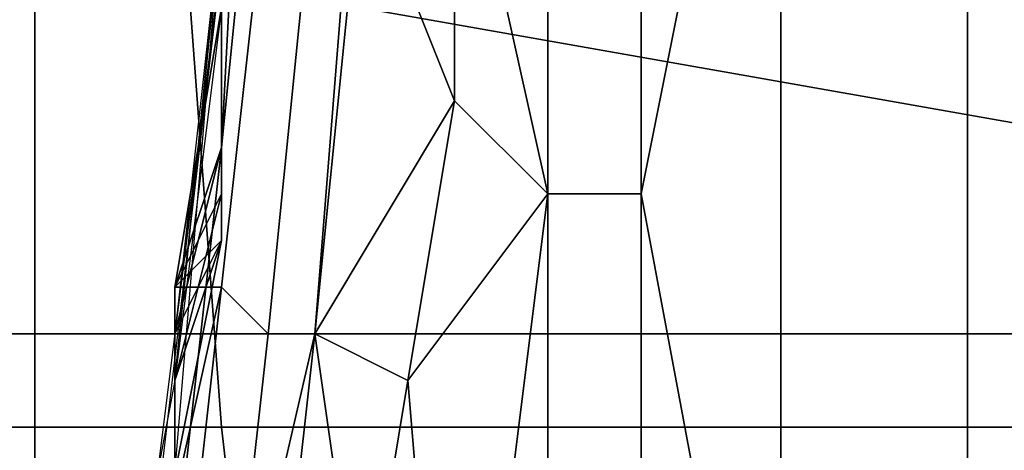
# Model space of a CAD drawing. Extents: x 0 to 0.269, y -0.011 to 0.106.
# Drawn here: x 0.041 to 0.044, y 0.021 to 0.022 of the extents above; entities that cross this region are included whole.
import ezdxf

# ---------------------------------------------------------------- set-up
doc = ezdxf.new("R2010")
doc.units = 0
doc.layers.add('A5441319_1', color=7, linetype='CONTINUOUS')
doc.layers.add('A5511712_1', color=7, linetype='CONTINUOUS')

msp = doc.modelspace()

# ---------------------------------------------------------------- linework, layer by layer
at = {"layer": 'A5441319_1'}
for points in [[(0.0415, 0.0141, 0.0822), (0.0397, 0.0141, 0.0836), (0.0397, 0.0264, 0.0836), (0.0415, 0.0264, 0.0822)], [(0.0431, 0.0141, 0.0808), (0.0415, 0.0141, 0.0822), (0.0415, 0.0264, 0.0822), (0.0431, 0.0264, 0.0808)], [(0.0445, 0.0141, 0.0791), (0.0431, 0.0141, 0.0808), (0.0431, 0.0264, 0.0808), (0.0445, 0.0264, 0.0791)], [(0.0435, 0.0233, 0.0497), (0.0442, 0.0202, 0.0505), (0.0442, 0.0264, 0.0505)], [(0.0371, 0.024, 0.288), (0.0417, 0.024, 0.2905), (0.0419, 0.0213, 0.2902), (0.0372, 0.0213, 0.2878)], [(0.0401, 0.0215, 0.2536), (0.0421, 0.0215, 0.2563), (0.0423, 0.024, 0.2561), (0.0403, 0.024, 0.2535)], [(0.0417, 0.024, 0.2905), (0.0466, 0.024, 0.2925), (0.0467, 0.0213, 0.2923), (0.0419, 0.0213, 0.2902)], [(0.0421, 0.0215, 0.2563), (0.0444, 0.0215, 0.2587), (0.0445, 0.024, 0.2586), (0.0423, 0.024, 0.2561)], [(0.042, 0.0229, 0.0391), (0.042, 0.0238, 0.0305), (0.0419, 0.0219, 0.0305)], [(0.042, 0.0229, 0.022), (0.0419, 0.0219, 0.0263), (0.042, 0.0238, 0.0263)], [(0.0419, 0.0219, 0.0263), (0.0419, 0.0219, 0.0305), (0.042, 0.0238, 0.0305), (0.042, 0.0238, 0.0263)], [(0.0426, 0.0218, 0.0487), (0.0426, 0.0233, 0.0487), (0.0424, 0.0227, 0.0486)], [(0.0426, 0.0218, 0.0487), (0.0428, 0.0218, 0.0489), (0.0428, 0.0233, 0.0489), (0.0426, 0.0233, 0.0487)], [(0.0431, 0.0233, 0.0493), (0.0428, 0.0233, 0.0489), (0.0428, 0.0218, 0.0489)], [(0.0428, 0.0218, 0.0489), (0.0431, 0.0202, 0.0493), (0.0431, 0.0233, 0.0493)], [(0.0431, 0.0202, 0.0493), (0.0435, 0.0202, 0.0497), (0.0435, 0.0233, 0.0497), (0.0431, 0.0233, 0.0493)], [(0.0435, 0.0233, 0.0497), (0.0435, 0.0202, 0.0497), (0.0442, 0.0202, 0.0505)], [(0.0418, 0.0214, 0.0112), (0.0419, 0.0224, 0.0111), (0.042, 0.023, 0.011)], [(0.0419, 0.0224, 0.0433), (0.042, 0.0229, 0.0391), (0.0419, 0.0219, 0.0391)], [(0.0419, 0.0219, 0.0305), (0.0419, 0.0219, 0.0391), (0.042, 0.0229, 0.0391)], [(0.042, 0.0229, 0.022), (0.0419, 0.0219, 0.022), (0.0419, 0.0219, 0.0263)], [(0.0419, 0.0219, 0.0199), (0.0419, 0.0219, 0.022), (0.042, 0.0229, 0.022)], [(0.042, 0.0229, 0.022), (0.0419, 0.0224, 0.0178), (0.0419, 0.0219, 0.0199)], [(0.0424, 0.022, 0.0486), (0.0424, 0.0227, 0.0486), (0.0422, 0.0225, 0.0484)], [(0.0426, 0.0218, 0.0487), (0.0424, 0.0227, 0.0486), (0.0424, 0.022, 0.0486)], [(0.0473, 0.0213, 0.005), (0.0403, 0.021, 0.005), (0.0405, 0.0225, 0.005)], [(0.0473, 0.0213, 0.005), (0.0405, 0.0225, 0.005), (0.0474, 0.0224, 0.005)], [(0.0419, 0.0222, 0.0475), (0.0418, 0.0216, 0.0474), (0.0419, 0.0216, 0.0477), (0.042, 0.0225, 0.0478)], [(0.0419, 0.0216, 0.0479), (0.042, 0.0215, 0.0481), (0.0421, 0.0225, 0.0482), (0.042, 0.0225, 0.048)], [(0.0419, 0.0216, 0.0477), (0.0419, 0.0216, 0.0479), (0.042, 0.0225, 0.048), (0.042, 0.0225, 0.0478)], [(0.0419, 0.0225, 0.0117), (0.0419, 0.0225, 0.0117), (0.0419, 0.022, 0.0119)], [(0.0419, 0.0224, 0.0117), (0.0419, 0.022, 0.0119), (0.0419, 0.0225, 0.0117)], [(0.042, 0.0215, 0.0481), (0.0421, 0.0215, 0.0483), (0.0422, 0.0225, 0.0484), (0.0421, 0.0225, 0.0482)], [(0.0422, 0.0225, 0.0484), (0.0421, 0.0215, 0.0483), (0.0424, 0.022, 0.0486)], [(0.0418, 0.0214, 0.0112), (0.0419, 0.0218, 0.0114), (0.0419, 0.0224, 0.0111)], [(0.0419, 0.0224, 0.0101), (0.0419, 0.0217, 0.0093), (0.0418, 0.0212, 0.0103)], [(0.0419, 0.0219, 0.0391), (0.0419, 0.0219, 0.0433), (0.0419, 0.0224, 0.0433)], [(0.0419, 0.0219, 0.0454), (0.0419, 0.0224, 0.0454), (0.0419, 0.0224, 0.0433), (0.0419, 0.0219, 0.0433)], [(0.0419, 0.0223, 0.0146), (0.0419, 0.0221, 0.0156), (0.0419, 0.0224, 0.0156)], [(0.0419, 0.0224, 0.0178), (0.0419, 0.0224, 0.0156), (0.0419, 0.0221, 0.0156)], [(0.0419, 0.0219, 0.0167), (0.0419, 0.0219, 0.0178), (0.0419, 0.0224, 0.0178)], [(0.0419, 0.0224, 0.0178), (0.0419, 0.0221, 0.0156), (0.0419, 0.0219, 0.0167)], [(0.0419, 0.0224, 0.0178), (0.0419, 0.0219, 0.0178), (0.0419, 0.0219, 0.0199)], [(0.0419, 0.0221, 0.0093), (0.0419, 0.0224, 0.0093), (0.0419, 0.0224, 0.0071)], [(0.0419, 0.0221, 0.0093), (0.0419, 0.0224, 0.0071), (0.0419, 0.0219, 0.0071)], [(0.0419, 0.0222, 0.0475), (0.0419, 0.0224, 0.0454), (0.0419, 0.0219, 0.0454)], [(0.0419, 0.0224, 0.0117), (0.0419, 0.0224, 0.0114), (0.0419, 0.022, 0.0119)], [(0.0419, 0.022, 0.0119), (0.0419, 0.0224, 0.0114), (0.0419, 0.0224, 0.0111)], [(0.0419, 0.0218, 0.0114), (0.0419, 0.022, 0.0119), (0.0419, 0.0224, 0.0111)], [(0.0419, 0.0219, 0.0071), (0.0419, 0.0224, 0.0071), (0.0419, 0.0223, 0.005)], [(0.0419, 0.0224, 0.0101), (0.0419, 0.0221, 0.0093), (0.0419, 0.0219, 0.0093)], [(0.0419, 0.0224, 0.0101), (0.0419, 0.0219, 0.0093), (0.0419, 0.0217, 0.0093)], [(0.0419, 0.0224, 0.0101), (0.0419, 0.0224, 0.0093), (0.0419, 0.0221, 0.0093)], [(0.0418, 0.021, 0.0071), (0.0418, 0.0215, 0.0071), (0.0419, 0.0223, 0.005), (0.0417, 0.0206, 0.005)], [(0.0419, 0.0223, 0.005), (0.0418, 0.0215, 0.0071), (0.0419, 0.0219, 0.0071)], [(0.0419, 0.0223, 0.0146), (0.0419, 0.0221, 0.0146), (0.0419, 0.0221, 0.0156)], [(0.0419, 0.0221, 0.0146), (0.0419, 0.0223, 0.0146), (0.0419, 0.0222, 0.014)], [(0.0419, 0.0222, 0.0475), (0.0419, 0.0219, 0.0454), (0.0418, 0.0216, 0.0474)], [(0.0419, 0.0222, 0.014), (0.0419, 0.0221, 0.014), (0.0419, 0.0221, 0.0146)], [(0.0419, 0.0221, 0.0156), (0.0419, 0.0221, 0.0146), (0.0419, 0.022, 0.0146)], [(0.0419, 0.0219, 0.0151), (0.0419, 0.0219, 0.0156), (0.0419, 0.0221, 0.0156)], [(0.0419, 0.0221, 0.0156), (0.0419, 0.022, 0.0146), (0.0419, 0.0219, 0.0151)], [(0.0419, 0.0221, 0.0156), (0.0419, 0.0219, 0.0156), (0.0419, 0.0219, 0.0167)], [(0.0419, 0.0219, 0.0071), (0.0419, 0.0219, 0.0093), (0.0419, 0.0221, 0.0093)], [(0.0419, 0.022, 0.0146), (0.0419, 0.0221, 0.0146), (0.0419, 0.0221, 0.014)], [(0.0419, 0.0221, 0.014), (0.0419, 0.0219, 0.0139), (0.0419, 0.022, 0.014)], [(0.0419, 0.022, 0.014), (0.0419, 0.022, 0.0146), (0.0419, 0.0221, 0.014)], [(0.0419, 0.0221, 0.014), (0.0419, 0.0218, 0.0138), (0.0419, 0.0219, 0.0139)], [(0.0419, 0.022, 0.014), (0.0419, 0.0219, 0.014), (0.0419, 0.0219, 0.0143)], [(0.0419, 0.022, 0.0146), (0.0419, 0.022, 0.014), (0.0419, 0.022, 0.014)], [(0.0419, 0.0219, 0.0143), (0.0419, 0.0219, 0.0146), (0.0419, 0.022, 0.0146)], [(0.0419, 0.022, 0.0146), (0.0419, 0.022, 0.014), (0.0419, 0.0219, 0.0143)], [(0.0419, 0.022, 0.0146), (0.0419, 0.0219, 0.0146), (0.0419, 0.0219, 0.0151)], [(0.0419, 0.022, 0.014), (0.0419, 0.022, 0.014), (0.0419, 0.0219, 0.0139)], [(0.0419, 0.0219, 0.014), (0.0419, 0.022, 0.014), (0.0419, 0.0219, 0.0139)], [(0.0419, 0.0218, 0.0119), (0.0419, 0.0218, 0.012), (0.0419, 0.022, 0.0119)], [(0.0419, 0.0218, 0.0117), (0.0419, 0.022, 0.0119), (0.0419, 0.0218, 0.0114)], [(0.0419, 0.0218, 0.0119), (0.0419, 0.022, 0.0119), (0.0419, 0.0218, 0.0117)], [(0.0424, 0.022, 0.0486), (0.0421, 0.0215, 0.0483), (0.0423, 0.0214, 0.0485)], [(0.0424, 0.022, 0.0486), (0.0423, 0.0214, 0.0485), (0.0426, 0.0218, 0.0487)], [(0.0418, 0.0215, 0.0433), (0.0419, 0.0219, 0.0433), (0.0419, 0.0219, 0.0391)], [(0.0418, 0.0215, 0.0433), (0.0419, 0.0219, 0.0391), (0.0418, 0.021, 0.0391)], [(0.0418, 0.0215, 0.0454), (0.0419, 0.0219, 0.0454), (0.0419, 0.0219, 0.0433), (0.0418, 0.0215, 0.0433)], [(0.0418, 0.021, 0.0391), (0.0419, 0.0219, 0.0391), (0.0419, 0.0219, 0.0305), (0.0418, 0.021, 0.0305)], [(0.0419, 0.0219, 0.0263), (0.0419, 0.0219, 0.022), (0.0418, 0.0215, 0.022)], [(0.0418, 0.0215, 0.022), (0.0418, 0.021, 0.0263), (0.0419, 0.0219, 0.0263)], [(0.0418, 0.021, 0.0305), (0.0419, 0.0219, 0.0305), (0.0419, 0.0219, 0.0263), (0.0418, 0.021, 0.0263)], [(0.0419, 0.0217, 0.0178), (0.0418, 0.0215, 0.0199), (0.0419, 0.0219, 0.0199)], [(0.0418, 0.0215, 0.022), (0.0419, 0.0219, 0.022), (0.0419, 0.0219, 0.0199), (0.0418, 0.0215, 0.0199)], [(0.0419, 0.0217, 0.0093), (0.0419, 0.0219, 0.0071), (0.0418, 0.0215, 0.0071)], [(0.0418, 0.0215, 0.0454), (0.0418, 0.0216, 0.0474), (0.0419, 0.0219, 0.0454)], [(0.0419, 0.0219, 0.014), (0.0419, 0.0219, 0.014), (0.0419, 0.0219, 0.0139)], [(0.0419, 0.0219, 0.014), (0.0419, 0.0219, 0.0139), (0.0419, 0.0219, 0.0139)], [(0.0419, 0.0219, 0.0139), (0.0419, 0.0219, 0.0139), (0.0419, 0.0219, 0.014)], [(0.0419, 0.0219, 0.0139), (0.0419, 0.0219, 0.014), (0.0419, 0.0219, 0.014)], [(0.0419, 0.0219, 0.014), (0.0419, 0.0219, 0.0139), (0.0419, 0.0218, 0.0139)], [(0.0419, 0.0218, 0.0139), (0.0419, 0.0218, 0.014), (0.0419, 0.0219, 0.014)], [(0.0419, 0.0219, 0.0143), (0.0419, 0.0219, 0.014), (0.0419, 0.0218, 0.014)], [(0.0419, 0.0218, 0.014), (0.0419, 0.0218, 0.0143), (0.0419, 0.0219, 0.0143)], [(0.0419, 0.0219, 0.0143), (0.0419, 0.0219, 0.014), (0.0419, 0.0219, 0.014)], [(0.0419, 0.0219, 0.014), (0.0419, 0.0219, 0.014), (0.0419, 0.0219, 0.0143)], [(0.0419, 0.0219, 0.014), (0.0419, 0.0219, 0.0143), (0.0419, 0.0219, 0.0143)], [(0.0419, 0.0219, 0.0146), (0.0419, 0.0219, 0.0146), (0.0419, 0.0219, 0.0143)], [(0.0419, 0.0218, 0.0146), (0.0419, 0.0219, 0.0146), (0.0419, 0.0219, 0.0143), (0.0419, 0.0218, 0.0143)], [(0.0419, 0.0219, 0.0151), (0.0419, 0.0219, 0.0146), (0.0419, 0.0219, 0.0146)], [(0.0419, 0.0219, 0.0146), (0.0419, 0.0218, 0.0146), (0.0419, 0.0218, 0.0151)], [(0.0419, 0.0219, 0.0146), (0.0419, 0.0218, 0.0151), (0.0419, 0.0219, 0.0151)], [(0.0419, 0.0218, 0.0156), (0.0419, 0.0219, 0.0156), (0.0419, 0.0219, 0.0151), (0.0419, 0.0218, 0.0151)], [(0.0419, 0.0219, 0.0167), (0.0419, 0.0219, 0.0156), (0.0419, 0.0218, 0.0156)], [(0.0419, 0.0218, 0.0156), (0.0419, 0.0217, 0.0167), (0.0419, 0.0219, 0.0167)], [(0.0419, 0.0217, 0.0178), (0.0419, 0.0219, 0.0178), (0.0419, 0.0219, 0.0167), (0.0419, 0.0217, 0.0167)], [(0.0419, 0.0219, 0.0199), (0.0419, 0.0219, 0.0178), (0.0419, 0.0217, 0.0178)], [(0.0419, 0.0217, 0.0093), (0.0419, 0.0219, 0.0093), (0.0419, 0.0219, 0.0071)], [(0.0419, 0.0219, 0.0139), (0.0419, 0.0219, 0.0139), (0.0419, 0.0218, 0.0138)], [(0.0419, 0.0219, 0.0139), (0.0419, 0.0219, 0.0139), (0.0419, 0.0218, 0.0138)], [(0.0419, 0.0219, 0.0139), (0.0419, 0.0219, 0.0139), (0.0419, 0.0218, 0.0138)], [(0.0419, 0.0219, 0.0139), (0.0419, 0.0218, 0.0138), (0.0419, 0.0218, 0.0139)], [(0.0419, 0.0218, 0.0138), (0.0419, 0.0219, 0.0139), (0.0419, 0.0218, 0.0138)], [(0.0418, 0.0216, 0.0136), (0.0419, 0.0217, 0.0138), (0.0419, 0.0218, 0.0138)], [(0.0418, 0.0214, 0.0112), (0.0419, 0.0217, 0.0114), (0.0419, 0.0218, 0.0114)], [(0.0419, 0.0218, 0.014), (0.0419, 0.0218, 0.014), (0.0419, 0.0218, 0.0139)], [(0.0419, 0.0217, 0.014), (0.0419, 0.0218, 0.014), (0.0419, 0.0218, 0.0139), (0.0419, 0.0217, 0.0139)], [(0.0419, 0.0218, 0.0139), (0.0419, 0.0218, 0.0139), (0.0419, 0.0218, 0.0138)], [(0.0419, 0.0218, 0.0139), (0.0419, 0.0218, 0.0139), (0.0419, 0.0218, 0.0138)], [(0.0419, 0.0218, 0.0139), (0.0419, 0.0218, 0.0138), (0.0419, 0.0218, 0.0138)], [(0.0419, 0.0218, 0.0138), (0.0419, 0.0218, 0.0138), (0.0419, 0.0218, 0.0139)], [(0.0419, 0.0218, 0.0138), (0.0419, 0.0218, 0.0139), (0.0419, 0.0218, 0.0139)], [(0.0419, 0.0218, 0.0139), (0.0419, 0.0218, 0.0139), (0.0419, 0.0218, 0.014)], [(0.0419, 0.0218, 0.014), (0.0419, 0.0218, 0.0139), (0.0419, 0.0218, 0.0139)], [(0.0419, 0.0218, 0.0139), (0.0419, 0.0218, 0.0139), (0.0419, 0.0218, 0.014)], [(0.0419, 0.0218, 0.0139), (0.0419, 0.0218, 0.014), (0.0419, 0.0218, 0.014)], [(0.0419, 0.0218, 0.014), (0.0419, 0.0218, 0.014), (0.0419, 0.0218, 0.0143)], [(0.0419, 0.0218, 0.0143), (0.0419, 0.0218, 0.014), (0.0419, 0.0218, 0.014)], [(0.0419, 0.0218, 0.014), (0.0419, 0.0217, 0.014), (0.0419, 0.0217, 0.0143)], [(0.0419, 0.0218, 0.014), (0.0419, 0.0217, 0.0143), (0.0419, 0.0218, 0.0143)], [(0.0419, 0.0217, 0.0146), (0.0419, 0.0218, 0.0146), (0.0419, 0.0218, 0.0143), (0.0419, 0.0217, 0.0143)], [(0.0419, 0.0218, 0.0151), (0.0419, 0.0218, 0.0146), (0.0419, 0.0217, 0.0146)], [(0.0419, 0.0217, 0.0146), (0.0419, 0.0217, 0.0151), (0.0419, 0.0218, 0.0151)], [(0.0419, 0.0217, 0.0156), (0.0419, 0.0218, 0.0156), (0.0419, 0.0218, 0.0151), (0.0419, 0.0217, 0.0151)], [(0.0419, 0.0218, 0.0156), (0.0419, 0.0217, 0.0156), (0.0419, 0.0217, 0.0167)], [(0.0419, 0.0217, 0.0117), (0.0419, 0.0218, 0.0117), (0.0419, 0.0218, 0.0114), (0.0419, 0.0217, 0.0114)], [(0.0419, 0.0217, 0.0117), (0.0419, 0.0217, 0.0119), (0.0419, 0.0218, 0.0119)], [(0.0419, 0.0218, 0.0119), (0.0419, 0.0218, 0.0119), (0.0419, 0.0218, 0.0117)], [(0.0419, 0.0218, 0.0119), (0.0419, 0.0218, 0.0117), (0.0419, 0.0217, 0.0117)], [(0.0419, 0.0218, 0.0138), (0.0419, 0.0218, 0.0138), (0.0419, 0.0218, 0.0138)], [(0.0419, 0.0218, 0.0138), (0.0419, 0.0218, 0.0138), (0.0419, 0.0218, 0.0138)], [(0.0419, 0.0218, 0.0139), (0.0419, 0.0218, 0.0138), (0.0419, 0.0218, 0.0139)], [(0.0419, 0.0218, 0.0139), (0.0419, 0.0217, 0.0138), (0.0419, 0.0217, 0.0139)], [(0.0419, 0.0218, 0.0138), (0.0419, 0.0218, 0.0138), (0.0419, 0.0218, 0.0138)], [(0.0419, 0.0218, 0.0138), (0.0419, 0.0218, 0.0138), (0.0419, 0.0218, 0.0138)], [(0.0419, 0.0218, 0.0138), (0.0419, 0.0218, 0.0138), (0.0419, 0.0218, 0.0138)], [(0.0419, 0.0217, 0.0138), (0.0419, 0.0218, 0.0139), (0.0419, 0.0218, 0.0138)], [(0.0419, 0.0217, 0.0138), (0.0419, 0.0218, 0.0138), (0.0419, 0.0218, 0.0138)], [(0.0419, 0.0218, 0.0138), (0.0419, 0.0218, 0.0138), (0.0419, 0.0218, 0.0138)], [(0.0419, 0.0218, 0.012), (0.0419, 0.0218, 0.0119), (0.0419, 0.0218, 0.0119)], [(0.0419, 0.0218, 0.0119), (0.0419, 0.0217, 0.0119), (0.0419, 0.0218, 0.012)], [(0.0419, 0.0217, 0.012), (0.0419, 0.0218, 0.012), (0.0419, 0.0217, 0.0119)], [(0.0426, 0.0218, 0.0487), (0.0423, 0.0214, 0.0485), (0.0424, 0.0202, 0.0486)], [(0.0426, 0.0202, 0.0487), (0.0426, 0.0218, 0.0487), (0.0424, 0.0202, 0.0486)], [(0.0426, 0.0202, 0.0487), (0.0428, 0.0202, 0.0489), (0.0428, 0.0218, 0.0489), (0.0426, 0.0218, 0.0487)], [(0.0428, 0.0218, 0.0489), (0.0428, 0.0202, 0.0489), (0.0431, 0.0202, 0.0493)], [(0.0418, 0.0216, 0.014), (0.0419, 0.0217, 0.014), (0.0419, 0.0217, 0.0138), (0.0418, 0.0216, 0.0138)], [(0.0419, 0.0217, 0.0143), (0.0419, 0.0217, 0.014), (0.0418, 0.0216, 0.014)], [(0.0418, 0.0216, 0.0146), (0.0419, 0.0217, 0.0146), (0.0419, 0.0217, 0.0143)], [(0.0418, 0.0216, 0.0146), (0.0419, 0.0217, 0.0143), (0.0418, 0.0216, 0.014)], [(0.0419, 0.0217, 0.0151), (0.0419, 0.0217, 0.0146), (0.0418, 0.0216, 0.0146)], [(0.0418, 0.0215, 0.0156), (0.0419, 0.0217, 0.0156), (0.0419, 0.0217, 0.0151)], [(0.0418, 0.0215, 0.0156), (0.0419, 0.0217, 0.0151), (0.0418, 0.0216, 0.0146)], [(0.0418, 0.0215, 0.0167), (0.0419, 0.0217, 0.0167), (0.0419, 0.0217, 0.0156), (0.0418, 0.0215, 0.0156)], [(0.0418, 0.0215, 0.0178), (0.0419, 0.0217, 0.0178), (0.0419, 0.0217, 0.0167), (0.0418, 0.0215, 0.0167)], [(0.0419, 0.0217, 0.0178), (0.0418, 0.0215, 0.0178), (0.0418, 0.0215, 0.0199)], [(0.0418, 0.0215, 0.0071), (0.0418, 0.0215, 0.0093), (0.0419, 0.0217, 0.0093)], [(0.0418, 0.0216, 0.0119), (0.0419, 0.0217, 0.0119), (0.0419, 0.0217, 0.0117)], [(0.0419, 0.0217, 0.0117), (0.0419, 0.0217, 0.0114), (0.0418, 0.0216, 0.0114)], [(0.0418, 0.0216, 0.0114), (0.0418, 0.0216, 0.0119), (0.0419, 0.0217, 0.0117)], [(0.0419, 0.0217, 0.0138), (0.0419, 0.0217, 0.0138), (0.0418, 0.0216, 0.0136)], [(0.0419, 0.0217, 0.0138), (0.0418, 0.0216, 0.0136), (0.0418, 0.0216, 0.0138)], [(0.0418, 0.0216, 0.0136), (0.0418, 0.0216, 0.0136), (0.0419, 0.0217, 0.0138)], [(0.0419, 0.0217, 0.0121), (0.0418, 0.0215, 0.0123), (0.0419, 0.0217, 0.012)], [(0.0419, 0.0217, 0.0121), (0.0418, 0.0215, 0.0123), (0.0419, 0.0217, 0.0121)], [(0.0419, 0.0217, 0.0121), (0.0419, 0.0217, 0.0119), (0.0418, 0.0216, 0.0119)], [(0.0418, 0.0215, 0.0123), (0.0419, 0.0217, 0.0121), (0.0418, 0.0216, 0.0119)], [(0.0418, 0.0214, 0.0112), (0.0418, 0.0216, 0.0114), (0.0419, 0.0217, 0.0114)], [(0.0418, 0.0214, 0.0112), (0.0419, 0.0217, 0.0114), (0.0419, 0.0217, 0.0114)], [(0.0419, 0.0217, 0.0093), (0.0418, 0.0215, 0.0093), (0.0418, 0.0212, 0.0103)], [(0.0419, 0.0217, 0.014), (0.0419, 0.0217, 0.014), (0.0419, 0.0217, 0.0139)], [(0.0419, 0.0217, 0.0139), (0.0419, 0.0217, 0.0138), (0.0419, 0.0217, 0.0138)], [(0.0419, 0.0217, 0.0139), (0.0419, 0.0217, 0.0138), (0.0419, 0.0217, 0.014)], [(0.0419, 0.0217, 0.0143), (0.0419, 0.0217, 0.0143), (0.0419, 0.0217, 0.014)], [(0.0419, 0.0217, 0.0146), (0.0419, 0.0217, 0.0146), (0.0419, 0.0217, 0.0143)], [(0.0419, 0.0217, 0.0146), (0.0419, 0.0217, 0.0146), (0.0419, 0.0217, 0.0151)], [(0.0419, 0.0217, 0.0117), (0.0419, 0.0217, 0.0117), (0.0419, 0.0217, 0.0114)], [(0.0419, 0.0217, 0.0117), (0.0419, 0.0217, 0.0119), (0.0419, 0.0217, 0.0119)], [(0.0419, 0.0217, 0.0119), (0.0419, 0.0217, 0.0119), (0.0419, 0.0217, 0.0117)], [(0.0419, 0.0217, 0.0119), (0.0419, 0.0217, 0.0117), (0.0419, 0.0217, 0.0117)], [(0.0419, 0.0217, 0.0121), (0.0419, 0.0217, 0.0121), (0.0419, 0.0217, 0.0119)], [(0.0419, 0.0217, 0.012), (0.0419, 0.0217, 0.0119), (0.0419, 0.0217, 0.0121)], [(0.0419, 0.0217, 0.0119), (0.0419, 0.0217, 0.0119), (0.0419, 0.0217, 0.012)], [(0.0417, 0.0207, 0.0475), (0.0418, 0.0207, 0.0478), (0.0419, 0.0216, 0.0479), (0.0419, 0.0216, 0.0477)], [(0.0418, 0.0216, 0.0474), (0.0418, 0.0211, 0.0473), (0.0417, 0.0207, 0.0475), (0.0419, 0.0216, 0.0477)], [(0.0418, 0.0207, 0.0478), (0.0419, 0.0206, 0.048), (0.042, 0.0215, 0.0481), (0.0419, 0.0216, 0.0479)], [(0.0418, 0.0215, 0.014), (0.0418, 0.0216, 0.014), (0.0418, 0.0216, 0.0138), (0.0418, 0.0215, 0.0138)], [(0.0418, 0.0216, 0.0138), (0.0418, 0.0216, 0.0138), (0.0418, 0.0216, 0.0136)], [(0.0418, 0.0216, 0.0138), (0.0418, 0.0216, 0.0138), (0.0418, 0.0216, 0.0136)], [(0.0418, 0.0216, 0.014), (0.0418, 0.0216, 0.0138), (0.0418, 0.0216, 0.0138)], [(0.0418, 0.0216, 0.0138), (0.0418, 0.0216, 0.0138), (0.0418, 0.0216, 0.014)], [(0.0418, 0.0216, 0.0138), (0.0418, 0.0216, 0.014), (0.0418, 0.0216, 0.014)], [(0.0418, 0.0216, 0.014), (0.0418, 0.0216, 0.014), (0.0418, 0.0216, 0.0146)], [(0.0418, 0.0216, 0.0146), (0.0418, 0.0216, 0.014), (0.0418, 0.0215, 0.014)], [(0.0418, 0.0215, 0.014), (0.0418, 0.0215, 0.0146), (0.0418, 0.0216, 0.0146)], [(0.0418, 0.0216, 0.0146), (0.0418, 0.0215, 0.0146), (0.0418, 0.0215, 0.0156)], [(0.0418, 0.0215, 0.0119), (0.0418, 0.0216, 0.0119), (0.0418, 0.0216, 0.0114)], [(0.0418, 0.0216, 0.0114), (0.0418, 0.0216, 0.0119), (0.0418, 0.0216, 0.0119)], [(0.0418, 0.0211, 0.0473), (0.0418, 0.0216, 0.0474), (0.0418, 0.0215, 0.0454)], [(0.0418, 0.0216, 0.0136), (0.0418, 0.0216, 0.0136), (0.0418, 0.0216, 0.0136)], [(0.0418, 0.0216, 0.0136), (0.0418, 0.0216, 0.0136), (0.0418, 0.0216, 0.0136)], [(0.0418, 0.0215, 0.0138), (0.0418, 0.0216, 0.0138), (0.0418, 0.0216, 0.0136)], [(0.0418, 0.0216, 0.0136), (0.0418, 0.0216, 0.0135), (0.0418, 0.0215, 0.0138)], [(0.0418, 0.0215, 0.0138), (0.0418, 0.0216, 0.0135), (0.0418, 0.0215, 0.0135)], [(0.0418, 0.0215, 0.0135), (0.0418, 0.0216, 0.0135), (0.0418, 0.0215, 0.0133)], [(0.0418, 0.0216, 0.0135), (0.0418, 0.0216, 0.0136), (0.0418, 0.0216, 0.0136)], [(0.0418, 0.0215, 0.0119), (0.0418, 0.0216, 0.0114), (0.0418, 0.0214, 0.0112)], [(0.0418, 0.0216, 0.0119), (0.0418, 0.0215, 0.0119), (0.0418, 0.0215, 0.0123)], [(0.0418, 0.0215, 0.0123), (0.0418, 0.0216, 0.0119), (0.0418, 0.0216, 0.0119)], [(0.0395, 0.0189, 0.254), (0.0415, 0.0189, 0.2567), (0.0421, 0.0215, 0.2563), (0.0401, 0.0215, 0.2536)], [(0.0415, 0.0189, 0.2567), (0.0438, 0.0189, 0.2593), (0.0444, 0.0215, 0.2587), (0.0421, 0.0215, 0.2563)], [(0.0418, 0.021, 0.0391), (0.0418, 0.021, 0.0433), (0.0418, 0.0215, 0.0433)], [(0.0418, 0.021, 0.0454), (0.0418, 0.0215, 0.0454), (0.0418, 0.0215, 0.0433), (0.0418, 0.021, 0.0433)], [(0.0418, 0.0215, 0.022), (0.0418, 0.021, 0.022), (0.0418, 0.021, 0.0263)], [(0.0418, 0.0214, 0.014), (0.0418, 0.0215, 0.014), (0.0418, 0.0215, 0.0138)], [(0.0418, 0.0215, 0.0138), (0.0418, 0.0215, 0.0135), (0.0418, 0.0214, 0.0135)], [(0.0418, 0.0215, 0.0138), (0.0418, 0.0214, 0.0135), (0.0418, 0.0214, 0.014)], [(0.0418, 0.0214, 0.0146), (0.0418, 0.0215, 0.0146), (0.0418, 0.0215, 0.014), (0.0418, 0.0214, 0.014)], [(0.0418, 0.0215, 0.0156), (0.0418, 0.0215, 0.0146), (0.0418, 0.0214, 0.0146)], [(0.0418, 0.0212, 0.0151), (0.0418, 0.0212, 0.0156), (0.0418, 0.0215, 0.0156)], [(0.0418, 0.0215, 0.0156), (0.0418, 0.0214, 0.0146), (0.0418, 0.0212, 0.0151)], [(0.0418, 0.0215, 0.0138), (0.0418, 0.0215, 0.0138), (0.0418, 0.0215, 0.0135)], [(0.0418, 0.0215, 0.014), (0.0418, 0.0215, 0.014), (0.0418, 0.0215, 0.0138)], [(0.0418, 0.0215, 0.014), (0.0418, 0.0215, 0.014), (0.0418, 0.0215, 0.0146)], [(0.0418, 0.0212, 0.0167), (0.0418, 0.0215, 0.0167), (0.0418, 0.0215, 0.0156), (0.0418, 0.0212, 0.0156)], [(0.0418, 0.0212, 0.0178), (0.0418, 0.0215, 0.0178), (0.0418, 0.0215, 0.0167), (0.0418, 0.0212, 0.0167)], [(0.0418, 0.0215, 0.0199), (0.0418, 0.0215, 0.0178), (0.0418, 0.0212, 0.0178)], [(0.0418, 0.0212, 0.0178), (0.0418, 0.021, 0.0199), (0.0418, 0.0215, 0.0199)], [(0.0418, 0.021, 0.022), (0.0418, 0.0215, 0.022), (0.0418, 0.0215, 0.0199), (0.0418, 0.021, 0.0199)], [(0.0418, 0.0212, 0.0093), (0.0418, 0.0215, 0.0093), (0.0418, 0.0215, 0.0071)], [(0.0418, 0.0212, 0.0093), (0.0418, 0.0215, 0.0071), (0.0418, 0.021, 0.0071)], [(0.0418, 0.0214, 0.0114), (0.0418, 0.0214, 0.0119), (0.0418, 0.0215, 0.0119)], [(0.0418, 0.0214, 0.0122), (0.0418, 0.0215, 0.0122), (0.0418, 0.0215, 0.0119), (0.0418, 0.0214, 0.0119)], [(0.0418, 0.0214, 0.0125), (0.0418, 0.0215, 0.0125), (0.0418, 0.0215, 0.0122)], [(0.0418, 0.0214, 0.0125), (0.0418, 0.0215, 0.0122), (0.0418, 0.0214, 0.0122)], [(0.0418, 0.0211, 0.0473), (0.0418, 0.0215, 0.0454), (0.0418, 0.021, 0.0454)], [(0.0418, 0.0215, 0.0135), (0.0418, 0.0215, 0.0135), (0.0418, 0.0215, 0.0133)], [(0.0418, 0.0215, 0.0133), (0.0418, 0.0214, 0.0131), (0.0418, 0.0214, 0.0135)], [(0.0418, 0.0214, 0.0135), (0.0418, 0.0215, 0.0135), (0.0418, 0.0215, 0.0133)], [(0.0418, 0.0215, 0.0123), (0.0418, 0.0215, 0.0122), (0.0418, 0.0215, 0.0125)], [(0.0418, 0.0214, 0.0126), (0.0418, 0.0215, 0.0125), (0.0418, 0.0215, 0.0125)], [(0.0418, 0.0215, 0.0122), (0.0418, 0.0215, 0.0125), (0.0418, 0.0215, 0.0125)], [(0.0418, 0.0215, 0.0125), (0.0418, 0.0214, 0.0125), (0.0418, 0.0214, 0.0126)], [(0.0418, 0.0215, 0.0122), (0.0418, 0.0215, 0.0123), (0.0418, 0.0215, 0.0119)], [(0.0418, 0.0214, 0.0112), (0.0418, 0.0214, 0.0114), (0.0418, 0.0215, 0.0119)], [(0.0418, 0.0215, 0.0093), (0.0418, 0.0212, 0.0093), (0.0418, 0.0212, 0.0103)], [(0.0419, 0.0206, 0.048), (0.042, 0.0206, 0.0482), (0.0421, 0.0215, 0.0483), (0.042, 0.0215, 0.0481)], [(0.0421, 0.0215, 0.0483), (0.042, 0.0206, 0.0482), (0.0422, 0.0208, 0.0484)], [(0.0422, 0.0208, 0.0484), (0.0423, 0.0214, 0.0485), (0.0421, 0.0215, 0.0483)], [(0.0418, 0.0214, 0.0112), (0.0415, 0.0198, 0.0112), (0.0418, 0.0212, 0.0114)], [(0.0418, 0.0212, 0.014), (0.0418, 0.0214, 0.014), (0.0418, 0.0214, 0.0135), (0.0418, 0.0212, 0.0135)], [(0.0418, 0.0212, 0.0146), (0.0418, 0.0214, 0.0146), (0.0418, 0.0214, 0.014), (0.0418, 0.0212, 0.014)], [(0.0418, 0.0214, 0.0146), (0.0418, 0.0212, 0.0146), (0.0418, 0.0212, 0.0151)], [(0.0418, 0.0212, 0.0119), (0.0418, 0.0214, 0.0119), (0.0418, 0.0214, 0.0114), (0.0418, 0.0212, 0.0114)], [(0.0418, 0.0214, 0.0114), (0.0418, 0.0214, 0.0119), (0.0418, 0.0214, 0.0119)], [(0.0418, 0.0214, 0.0122), (0.0418, 0.0214, 0.0122), (0.0418, 0.0214, 0.0119)], [(0.0418, 0.0214, 0.0122), (0.0418, 0.0214, 0.0125), (0.0418, 0.0214, 0.0125)], [(0.0418, 0.0214, 0.0125), (0.0418, 0.0214, 0.0125), (0.0418, 0.0214, 0.0122)], [(0.0418, 0.0212, 0.0125), (0.0418, 0.0214, 0.0125), (0.0418, 0.0214, 0.0122)], [(0.0418, 0.0214, 0.0122), (0.0418, 0.0214, 0.0119), (0.0418, 0.0212, 0.0119)], [(0.0418, 0.0214, 0.0122), (0.0418, 0.0212, 0.0119), (0.0418, 0.0212, 0.0125)], [(0.0418, 0.0212, 0.013), (0.0418, 0.0214, 0.013), (0.0418, 0.0214, 0.0127)], [(0.0418, 0.0214, 0.0127), (0.0418, 0.0214, 0.0125), (0.0418, 0.0212, 0.0125)], [(0.0418, 0.0214, 0.0127), (0.0418, 0.0212, 0.0125), (0.0418, 0.0212, 0.013)], [(0.0418, 0.0214, 0.0127), (0.0418, 0.0214, 0.0127), (0.0418, 0.0214, 0.0126)], [(0.0418, 0.0214, 0.0126), (0.0418, 0.0214, 0.0125), (0.0418, 0.0214, 0.0125)], [(0.0418, 0.0214, 0.0126), (0.0418, 0.0214, 0.0125), (0.0418, 0.0214, 0.0127)], [(0.0418, 0.0214, 0.0126), (0.0418, 0.0214, 0.0126), (0.0418, 0.0214, 0.0125)], [(0.0418, 0.0214, 0.0127), (0.0418, 0.0214, 0.0127), (0.0418, 0.0214, 0.0126)], [(0.0418, 0.0214, 0.0127), (0.0418, 0.0214, 0.0127), (0.0418, 0.0214, 0.013)], [(0.0418, 0.0212, 0.0135), (0.0418, 0.0214, 0.0135), (0.0418, 0.0214, 0.013), (0.0418, 0.0212, 0.013)], [(0.0418, 0.0214, 0.0135), (0.0418, 0.0214, 0.0131), (0.0418, 0.0214, 0.013)], [(0.0418, 0.0214, 0.0126), (0.0418, 0.0214, 0.0126), (0.0418, 0.0214, 0.0126)], [(0.0418, 0.0214, 0.0127), (0.0418, 0.0214, 0.0131), (0.0418, 0.0214, 0.0127)], [(0.0418, 0.0214, 0.0126), (0.0418, 0.0214, 0.0127), (0.0418, 0.0214, 0.0131)], [(0.0418, 0.0214, 0.0127), (0.0418, 0.0214, 0.0126), (0.0418, 0.0214, 0.0126)], [(0.0418, 0.0214, 0.0125), (0.0418, 0.0214, 0.0126), (0.0418, 0.0214, 0.0126)], [(0.0418, 0.0214, 0.013), (0.0418, 0.0214, 0.0131), (0.0418, 0.0214, 0.0127)], [(0.0418, 0.0214, 0.0114), (0.0418, 0.0214, 0.0112), (0.0418, 0.0212, 0.0114)], [(0.0424, 0.0202, 0.0486), (0.0423, 0.0214, 0.0485), (0.0422, 0.0208, 0.0484)], [(0.0372, 0.0213, 0.2878), (0.0419, 0.0213, 0.2902), (0.0422, 0.0187, 0.2895), (0.0377, 0.0187, 0.2871)], [(0.0403, 0.021, 0.005), (0.0473, 0.0213, 0.005), (0.0472, 0.0202, 0.005)], [(0.0419, 0.0213, 0.2902), (0.0467, 0.0213, 0.2923), (0.0469, 0.0187, 0.2916), (0.0422, 0.0187, 0.2895)]]:
    msp.add_3dface(points, dxfattribs=at)
at = {"layer": 'A5511712_1'}
for points in [[(0.0419, 0.0219, 0.0112), (0.0419, 0.0224, 0.0101), (0.0418, 0.0215, 0.0102)], [(0.0419, 0.0224, 0.0101), (0.0419, 0.0219, 0.0112), (0.0419, 0.0223, 0.0111)], [(0.0419, 0.0222, 0.0129), (0.0419, 0.0224, 0.0125), (0.0419, 0.0221, 0.0123)], [(0.0419, 0.0224, 0.0125), (0.0419, 0.0222, 0.0118), (0.0419, 0.0221, 0.0123)], [(0.0419, 0.0221, 0.0132), (0.0419, 0.0222, 0.0132), (0.0419, 0.0222, 0.0129), (0.0419, 0.0221, 0.0129)], [(0.0419, 0.0221, 0.0135), (0.0419, 0.0222, 0.0135), (0.0419, 0.0222, 0.0133)], [(0.0419, 0.0222, 0.0133), (0.0419, 0.0222, 0.0132), (0.0419, 0.0221, 0.0132)], [(0.0419, 0.0222, 0.0133), (0.0419, 0.0221, 0.0132), (0.0419, 0.0221, 0.0135)], [(0.0419, 0.0221, 0.0138), (0.0419, 0.0222, 0.0138), (0.0419, 0.0222, 0.0135), (0.0419, 0.0221, 0.0135)], [(0.0419, 0.0221, 0.014), (0.0419, 0.0222, 0.014), (0.0419, 0.0221, 0.0138)], [(0.0419, 0.0222, 0.0138), (0.0419, 0.0221, 0.0138), (0.0419, 0.0222, 0.014)], [(0.0419, 0.0222, 0.0129), (0.0419, 0.0221, 0.0123), (0.0419, 0.0221, 0.0129)], [(0.0419, 0.0222, 0.0118), (0.0419, 0.022, 0.0119), (0.0419, 0.0221, 0.0123)], [(0.0419, 0.022, 0.0129), (0.0419, 0.0221, 0.0129), (0.0419, 0.0221, 0.0123), (0.0419, 0.022, 0.0123)], [(0.0419, 0.022, 0.0135), (0.0419, 0.0221, 0.0135), (0.0419, 0.0221, 0.0132)], [(0.0419, 0.0221, 0.0132), (0.0419, 0.0221, 0.0129), (0.0419, 0.022, 0.0129)], [(0.0419, 0.0221, 0.0132), (0.0419, 0.022, 0.0129), (0.0419, 0.022, 0.0135)], [(0.0419, 0.022, 0.0138), (0.0419, 0.0221, 0.014), (0.0419, 0.0221, 0.0138)], [(0.0419, 0.022, 0.0138), (0.0419, 0.0219, 0.0139), (0.0419, 0.0221, 0.014)], [(0.0419, 0.0221, 0.0138), (0.0419, 0.0221, 0.0135), (0.0419, 0.022, 0.0135), (0.0419, 0.022, 0.0138)], [(0.0419, 0.022, 0.0123), (0.0419, 0.0221, 0.0123), (0.0419, 0.022, 0.0119)], [(0.0419, 0.0218, 0.0129), (0.0419, 0.022, 0.0129), (0.0419, 0.022, 0.0123), (0.0419, 0.0218, 0.0123)], [(0.0419, 0.0219, 0.0135), (0.0419, 0.022, 0.0135), (0.0419, 0.022, 0.0129)], [(0.0419, 0.0219, 0.0135), (0.0419, 0.022, 0.0129), (0.0419, 0.0218, 0.0129)], [(0.0419, 0.0219, 0.0138), (0.0419, 0.022, 0.0138), (0.0419, 0.022, 0.0135), (0.0419, 0.0219, 0.0135)], [(0.0419, 0.022, 0.0138), (0.0419, 0.0219, 0.0138), (0.0419, 0.0219, 0.0139)], [(0.0419, 0.0218, 0.012), (0.0419, 0.022, 0.0123), (0.0419, 0.022, 0.0119)], [(0.0419, 0.0218, 0.012), (0.0419, 0.0218, 0.0123), (0.0419, 0.022, 0.0123)], [(0.0419, 0.0219, 0.0112), (0.0418, 0.0215, 0.0102), (0.0418, 0.0215, 0.0112)], [(0.0419, 0.0218, 0.0129), (0.0419, 0.0218, 0.0135), (0.0419, 0.0219, 0.0135)], [(0.0419, 0.0218, 0.0138), (0.0419, 0.0219, 0.0139), (0.0419, 0.0219, 0.0138)], [(0.0419, 0.0219, 0.0135), (0.0419, 0.0218, 0.0138), (0.0419, 0.0219, 0.0138)], [(0.0419, 0.0218, 0.0138), (0.0419, 0.0219, 0.0135), (0.0419, 0.0218, 0.0135)], [(0.0418, 0.0216, 0.0129), (0.0419, 0.0218, 0.0129), (0.0419, 0.0218, 0.0123)], [(0.0419, 0.0218, 0.0129), (0.0418, 0.0216, 0.0129), (0.0418, 0.0216, 0.0132)], [(0.0418, 0.0216, 0.0132), (0.0418, 0.0216, 0.0135), (0.0419, 0.0218, 0.0135)], [(0.0418, 0.0216, 0.0132), (0.0419, 0.0218, 0.0135), (0.0419, 0.0218, 0.0129)], [(0.0418, 0.0216, 0.0135), (0.0419, 0.0217, 0.0137), (0.0419, 0.0218, 0.0135)], [(0.0418, 0.0216, 0.0126), (0.0419, 0.0218, 0.0123), (0.0418, 0.0216, 0.0122)], [(0.0419, 0.0218, 0.0123), (0.0418, 0.0216, 0.0126), (0.0418, 0.0216, 0.0129)], [(0.0419, 0.0218, 0.012), (0.0418, 0.0216, 0.0122), (0.0419, 0.0218, 0.0123)], [(0.0419, 0.0218, 0.0138), (0.0419, 0.0218, 0.0135), (0.0419, 0.0217, 0.0137)], [(0.0418, 0.0216, 0.0136), (0.0419, 0.0217, 0.0137), (0.0418, 0.0216, 0.0135)], [(0.0418, 0.0215, 0.0129), (0.0418, 0.0216, 0.0129), (0.0418, 0.0216, 0.0126), (0.0418, 0.0215, 0.0126)], [(0.0418, 0.0215, 0.0132), (0.0418, 0.0216, 0.0132), (0.0418, 0.0216, 0.0129), (0.0418, 0.0215, 0.0129)], [(0.0418, 0.0216, 0.0135), (0.0418, 0.0216, 0.0135), (0.0418, 0.0216, 0.0132)], [(0.0418, 0.0216, 0.0135), (0.0418, 0.0216, 0.0135), (0.0418, 0.0216, 0.0136)], [(0.0418, 0.0216, 0.0135), (0.0418, 0.0216, 0.0132), (0.0418, 0.0215, 0.0132)], [(0.0418, 0.0215, 0.0123), (0.0418, 0.0216, 0.0126), (0.0418, 0.0216, 0.0122)], [(0.0418, 0.0215, 0.0123), (0.0418, 0.0215, 0.0126), (0.0418, 0.0216, 0.0126)], [(0.0418, 0.0216, 0.0135), (0.0418, 0.0215, 0.0132), (0.0418, 0.0215, 0.0133)], [(0.0417, 0.0207, 0.0103), (0.0418, 0.0211, 0.0113), (0.0418, 0.0215, 0.0102)], [(0.0418, 0.0215, 0.0112), (0.0418, 0.0215, 0.0102), (0.0418, 0.0211, 0.0113)], [(0.0418, 0.0214, 0.0131), (0.0418, 0.0215, 0.0132), (0.0418, 0.0215, 0.0129)], [(0.0418, 0.0214, 0.0131), (0.0418, 0.0214, 0.0131), (0.0418, 0.0215, 0.0132)], [(0.0418, 0.0215, 0.0129), (0.0418, 0.0214, 0.0128), (0.0418, 0.0214, 0.0131)], [(0.0418, 0.0215, 0.0133), (0.0418, 0.0215, 0.0132), (0.0418, 0.0214, 0.0131)], [(0.0418, 0.0215, 0.0129), (0.0418, 0.0214, 0.0126), (0.0418, 0.0214, 0.0128)], [(0.0418, 0.0214, 0.0126), (0.0418, 0.0215, 0.0126), (0.0418, 0.0215, 0.0125)], [(0.0418, 0.0215, 0.0123), (0.0418, 0.0215, 0.0125), (0.0418, 0.0215, 0.0126)], [(0.0418, 0.0214, 0.0126), (0.0418, 0.0215, 0.0129), (0.0418, 0.0215, 0.0126)]]:
    msp.add_3dface(points, dxfattribs=at)

doc.saveas('drawing.dxf')
